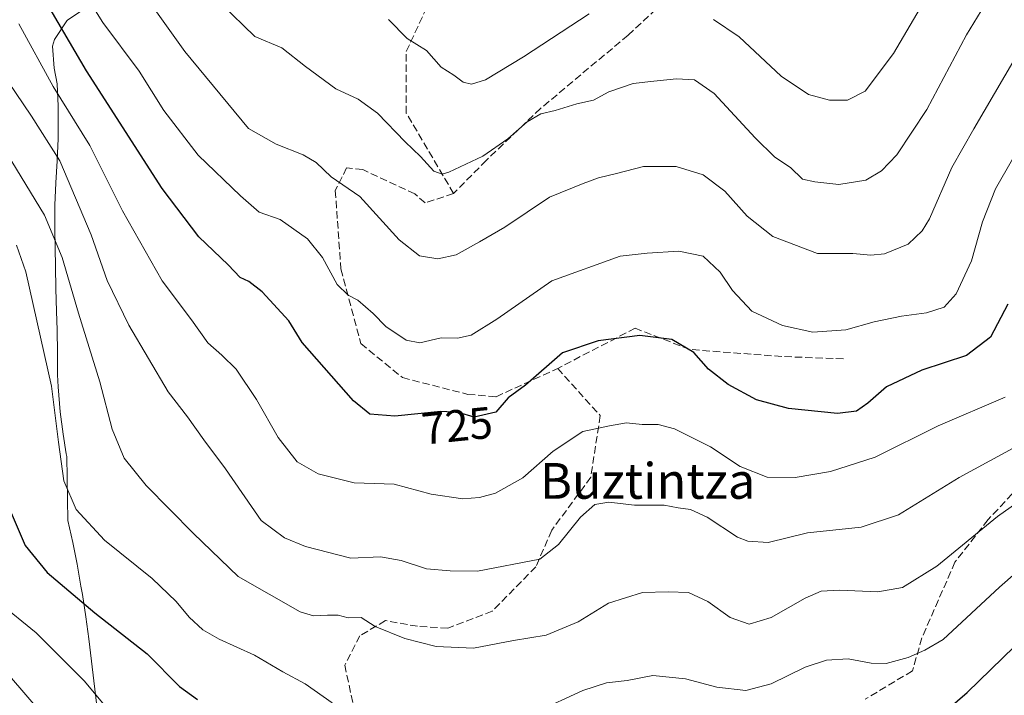
# Model space of a CAD drawing. Units: metres. Extents: x 566337 to 569762, y 4747259 to 4749606.
# Drawn here: x 569110 to 569330, y 4747639 to 4747791 of the extents above; entities that cross this region are included whole.
import ezdxf
from ezdxf.enums import TextEntityAlignment as Align

# ---------------------------------------------------------------- set-up
doc = ezdxf.new("R2010")
doc.units = ezdxf.units.M
doc.header["$MEASUREMENT"] = 0
doc.linetypes.add('DGN Style 3', pattern=[2.307223458686699, 1.648016756204785, -0.6592067024819142])
for name, color, linetype, lineweight in [('Curva de nivel maestra', 30, 'Continuous', 30), ('Curva de nivel normal', 30, 'Continuous', 0), ('Municipio', 91, 'Continuous', 13), ('Municipio CxS', 4, 'Continuous', 0), ('Rótulo de curva de nivel directora', 7, 'Continuous', 0), ('Senda', 7, 'DGN Style 3', 0), ('Texto cartográfico', 7, 'Continuous', 0)]:
    doc.layers.add(name, color=color, linetype=linetype, lineweight=lineweight)
doc.styles.add('Style-Arial', font='txt')

msp = doc.modelspace()

# ---------------------------------------------------------------- linework, layer by layer
at = {"layer": 'Curva de nivel maestra', "color": 30, "linetype": 'Continuous', "lineweight": 30, "flags": 128}
for points, elevation in [([(569330.75, 4747727.0801), (569326.8799999999, 4747719.640100001), (569321.54, 4747715.5801), (569311.5300000003, 4747712.280099999), (569303.5999999996, 4747708.5601), (569299.4699999997, 4747704.870100001), (569296.9100000003, 4747703.0701), (569292.6399999997, 4747702.5801), (569281.6900000004, 4747703.6801), (569274.5599999996, 4747705.620100001), (569268.2000000002, 4747709.0601), (569263.8099999996, 4747712.520099999), (569260.5, 4747716.220100001), (569255.6200000001, 4747719.130100001), (569248.4100000003, 4747720.050100001), (569239.0999999996, 4747718.860099999), (569231.1100000005, 4747716.1801), (569222.8600000005, 4747708.9301), (569218.9900000002, 4747706.120100001), (569216.1699999999, 4747702.870100001), (569211.3499999996, 4747701.7301), (569207.8799999999, 4747702.840100001), (569203.8799999999, 4747703.050100001), (569193.5999999996, 4747702.0001), (569188.0099999999, 4747702.420100001), (569184.3300000001, 4747705.390100001), (569172.9000000004, 4747718.450099999), (569169.9000000004, 4747723.300100001), (569163.9000000004, 4747729.850099999), (569160.9000000004, 4747732.1601), (569159, 4747733.0101), (569156.3300000001, 4747735.840100001), (569149.7699999996, 4747742.100099999), (569141.5300000003, 4747752.9801), (569124.5899999999, 4747779.300100001), (569115.7000000002, 4747794.420100001)], 725), ([(569107.7599999999, 4747680.350099999), (569110.9000000004, 4747673.0101), (569115.8099999996, 4747666.970100001), (569126.4400000004, 4747657.940099999), (569138.1799999997, 4747648.800100001), (569145.4100000003, 4747641.450099999), (569149.4299999997, 4747638.5801)], 750), ([(569315.1900000004, 4747634.530099999), (569321.7100000001, 4747640.130100001), (569342.8399999999, 4747660.7401)], 750)]:
    msp.add_lwpolyline(points, dxfattribs=dict(at, elevation=elevation))
at = {"layer": 'Curva de nivel normal', "color": 30, "linetype": 'Continuous', "lineweight": 0, "flags": 128}
for points, elevation in [([(569335.6500000004, 4747766.180000001), (569328.04, 4747752.880000001), (569325.0700000003, 4747745.52), (569322.6200000001, 4747736.74), (569319.2199999997, 4747729.4), (569316.5499999998, 4747726.4), (569312.5700000003, 4747725.100000001), (569306.9800000004, 4747724.4), (569300.9000000004, 4747723.109999999), (569294.5499999998, 4747721.34), (569287.1600000003, 4747720.789999999), (569280.3200000003, 4747722.300000001), (569273.4900000002, 4747725.52), (569269.1500000004, 4747730.130000001), (569266.4199999999, 4747734.26), (569262.6299999999, 4747737.810000001), (569257.1500000004, 4747738.960000001), (569250.04, 4747738.49), (569244, 4747737.83), (569228.7000000002, 4747732.25), (569216.4400000004, 4747723.730000001), (569210.6600000003, 4747720.109999999), (569207.5999999996, 4747719.439999999), (569203.9900000002, 4747719.49), (569199.2300000004, 4747718.4), (569196.1600000003, 4747718.970000001), (569191.6100000005, 4747722.039999999), (569188.7699999996, 4747724.949999999), (569185.3499999996, 4747727.980000001), (569183.1699999999, 4747729.039999999), (569180.6799999997, 4747731.470000001), (569177.4500000002, 4747737.539999999), (569174.0499999998, 4747741.710000001), (569167.9400000004, 4747746.039999999), (569163.2800000003, 4747747.640000001), (569159.04, 4747751.33), (569149.6100000005, 4747760.42), (569141.9400000004, 4747770.42), (569136.3799999999, 4747779.199999999), (569128.2999999998, 4747790.109999999), (569118.5499999998, 4747805.67)], 720.0000000000001), ([(569318.6299999999, 4747806.08), (569305.2000000002, 4747783.16), (569298.8499999996, 4747774.76), (569294.8899999997, 4747772.77), (569290.8499999996, 4747772.699999999), (569286.1399999997, 4747773.980000001), (569280.0300000003, 4747778.109999999), (569270.6399999997, 4747786.880000001), (569264.8899999997, 4747790.83)], 705), ([(569329.7000000002, 4747800.9), (569321.54, 4747787.380000001), (569312.6399999997, 4747770.67), (569305.9299999997, 4747760.460000001), (569302.4699999997, 4747756.91), (569299.0199999996, 4747754.859999999), (569292.9400000004, 4747753.859999999), (569287.5599999996, 4747754.42), (569284.8399999999, 4747755.02), (569282.1500000004, 4747757.66), (569278.6699999999, 4747760.01), (569274.2400000002, 4747764.32), (569265.0800000001, 4747774.220000001), (569260.6500000004, 4747777.26), (569256.6200000001, 4747777.480000001), (569251.5800000001, 4747776.960000001), (569246.9699999997, 4747776.49), (569241.5199999996, 4747774.57), (569238.0499999998, 4747772.730000001), (569234.3600000005, 4747771.92), (569229.4500000002, 4747770.390000001), (569226.3099999996, 4747769.65), (569223.2100000001, 4747767.890000001), (569218.8600000005, 4747764.060000001), (569213.29, 4747760.210000001), (569205.6799999997, 4747756.630000001), (569204.1600000003, 4747756.189999999), (569202.3399999999, 4747756.82), (569199.3399999999, 4747760.140000001), (569195.9400000004, 4747763.41), (569189.6900000004, 4747769.789999999), (569185.4199999999, 4747772.980000001), (569180.4199999999, 4747775.279999999), (569173.5800000001, 4747780.25), (569168.3200000003, 4747784.42), (569162.25, 4747786.980000001), (569154.7300000004, 4747794.300000001)], 710), ([(569137.6699999999, 4747796.230000001), (569146.6299999999, 4747783.619999999), (569160.8799999999, 4747766.369999999), (569167.0599999996, 4747762.850000001), (569173.1200000001, 4747760.529999999), (569176.0099999999, 4747758.800000001), (569179.3799999999, 4747755.600000001), (569185.7400000002, 4747751.17), (569194.5999999996, 4747741.439999999), (569199.1600000003, 4747737.9), (569203.2599999999, 4747737.180000001), (569207.3200000003, 4747738.08), (569212.5599999996, 4747741.01), (569218.2199999997, 4747744.300000001), (569228.1900000004, 4747750.99), (569235.75, 4747754.07), (569239.1900000004, 4747755.350000001), (569243.2199999997, 4747756.300000001), (569249.2199999997, 4747757.9), (569256.5499999998, 4747757.850000001), (569262.5899999999, 4747756.050000001), (569267.4600000001, 4747752.359999999), (569272.4400000004, 4747746.800000001), (569278.1699999999, 4747742.189999999), (569288.2199999997, 4747738.390000001), (569296.1200000001, 4747738.380000001), (569300.0999999996, 4747738.01), (569303.1600000003, 4747738.32), (569308.4800000004, 4747740.529999999), (569311.6299999999, 4747743.480000001), (569313.2100000001, 4747746.16), (569318.25, 4747757.66), (569323.1500000004, 4747766.300000001), (569334.7300000004, 4747786.060000001)], 715), ([(569237.0999999996, 4747792.050000001), (569222.4000000004, 4747782.42), (569213.8700000001, 4747777.27), (569210.79, 4747776.34), (569208.8899999997, 4747776.800000001), (569206.79, 4747778.310000001), (569203.9500000002, 4747780.109999999), (569200.7000000002, 4747783.859999999), (569196.4000000004, 4747786.550000001), (569192.1600000003, 4747790.789999999)], 705), ([(569109.4500000002, 4747789.810000001), (569117.1600000003, 4747775.800000001), (569125.3499999996, 4747762.600000001), (569132.6900000004, 4747747.99), (569141.5700000003, 4747732.310000001), (569148.0700000003, 4747723.560000001), (569151.75, 4747718.439999999), (569154.8600000005, 4747715.640000001), (569158.0700000003, 4747712.51), (569162.6799999997, 4747705.720000001), (569167.5300000003, 4747697.180000001), (569171.7400000002, 4747691.779999999), (569176.4699999997, 4747689.07), (569184.5199999996, 4747687.039999999), (569193.4800000004, 4747686.75), (569201.7000000002, 4747684.560000001), (569208.8099999996, 4747683.51), (569212.5599999996, 4747683.75), (569216.0999999996, 4747684.730000001), (569222.2199999997, 4747688.16), (569229.0300000003, 4747694.140000001), (569235.6799999997, 4747698.52), (569241.6399999997, 4747699.82), (569245.4100000003, 4747700.5), (569248.9600000001, 4747700.100000001), (569252.5599999996, 4747700.130000001), (569256.2199999997, 4747699.130000001), (569264.2199999997, 4747695.119999999), (569270.8899999997, 4747690.75), (569276.8899999997, 4747688.32), (569283.2199999997, 4747688.289999999), (569291.1200000001, 4747689.609999999), (569301.1100000005, 4747692.800000001), (569315.1600000003, 4747699.82), (569330.1399999997, 4747706.24)], 730.0000000000001), ([(569336.2100000001, 4747697.15), (569319.8799999999, 4747688.24), (569306.3099999996, 4747679.92), (569297.9299999997, 4747677.130000001), (569285.9800000004, 4747675.84), (569277.1600000003, 4747673.720000001), (569272.5899999999, 4747673.980000001), (569270.2800000003, 4747674.9), (569263.5099999999, 4747679.369999999), (569259.79, 4747681.119999999), (569257.0300000003, 4747681.439999999), (569253.8399999999, 4747682.050000001), (569247.2100000001, 4747682.060000001), (569241.4800000004, 4747682.710000001), (569238.3899999997, 4747682.180000001), (569235.1500000004, 4747679.41), (569230.2100000001, 4747673.24), (569226.0700000003, 4747669.960000001), (569212.0899999999, 4747667.279999999), (569205.9900000002, 4747667.359999999), (569200.6900000004, 4747667.810000001), (569195.0300000003, 4747669.689999999), (569190.3899999997, 4747670.460000001), (569183.79, 4747670.189999999), (569173.5800000001, 4747672.84), (569168.9000000004, 4747674.76), (569163.6799999997, 4747678.619999999), (569155.7100000001, 4747690.210000001), (569150.8600000005, 4747696.699999999), (569147.2300000004, 4747701.83), (569142.8499999996, 4747707.42), (569134.1200000001, 4747722.369999999), (569129.25, 4747732.390000001), (569125.6600000003, 4747742.59), (569118.6200000001, 4747759.130000001), (569112.2800000003, 4747769.16), (569105.2000000002, 4747779.529999999)], 734.9999999999999), ([(569334.04, 4747683.460000001), (569328.4400000004, 4747679.539999999), (569314.8499999996, 4747668.439999999), (569307.2000000002, 4747663.619999999), (569301.6699999999, 4747662.67), (569293.1200000001, 4747663.060000001), (569288.9800000004, 4747662.84), (569285.3899999997, 4747661.27), (569277.8499999996, 4747656.890000001), (569272.8899999997, 4747655.4), (569268.6500000004, 4747656.930000001), (569263.6699999999, 4747660.529999999), (569259.3399999999, 4747662.539999999), (569254.75, 4747662.65), (569249, 4747662.529999999), (569241.4199999999, 4747660.15), (569234.6399999997, 4747655.970000001), (569227.4400000004, 4747652.92), (569220.1299999999, 4747651.76), (569211.1900000004, 4747650.029999999), (569202.8899999997, 4747650.430000001), (569195.8600000005, 4747652.210000001), (569189.2199999997, 4747654.930000001), (569186.04, 4747656.880000001), (569183.1500000004, 4747656.850000001), (569180.9199999999, 4747657.4), (569178.54, 4747657.430000001), (569175.4299999997, 4747657.289999999), (569172.4400000004, 4747658.17), (569158.5800000001, 4747666.100000001), (569148.5800000001, 4747675.75), (569137.9900000002, 4747686.49), (569133.0099999999, 4747692.619999999), (569130.3399999999, 4747699.060000001), (569127.6299999999, 4747709.640000001), (569122.8200000003, 4747725.039999999), (569119.2000000002, 4747737.529999999), (569115.2000000002, 4747746.980000001), (569107.9100000003, 4747759.02)], 740), ([(569108.9400000004, 4747740.24), (569111.0499999998, 4747734.279999999), (569116.79, 4747708.730000001), (569118.3200000003, 4747696.140000001), (569119.5300000003, 4747687.49), (569122.2800000003, 4747681.109999999), (569128.6500000004, 4747674.189999999), (569139.3200000003, 4747665.630000001), (569144.7000000002, 4747660.529999999), (569147.5700000003, 4747656.980000001), (569150.6699999999, 4747654.180000001), (569154.3099999996, 4747652.09), (569162.2400000002, 4747648.5), (569168.5700000003, 4747644.76), (569173.5300000003, 4747642.039999999), (569179.5899999999, 4747637.77)], 745), ([(569225.3300000001, 4747635.789999999), (569235.6699999999, 4747640.529999999), (569240.9699999997, 4747642.289999999), (569245.5599999996, 4747642.77), (569251.3099999996, 4747643.960000001), (569258.6699999999, 4747643.17), (569265.6299999999, 4747641.310000001), (569272.1799999997, 4747640.539999999), (569277.7800000003, 4747642.08), (569285.4600000001, 4747645.76), (569290.1799999997, 4747647.380000001), (569295.0499999998, 4747647.680000001), (569300.1799999997, 4747646.65), (569303.54, 4747646.619999999), (569308.4500000002, 4747647.92), (569312.2000000002, 4747649.58), (569316.3200000003, 4747652.01), (569328.9299999997, 4747663.730000001), (569354.54, 4747686.220000001)], 745), ([(569136.6100000005, 4747627.65), (569124.1900000004, 4747642.619999999), (569113.3200000003, 4747653.449999999), (569104.8499999996, 4747660.350000001)], 755), ([(569118.7800000003, 4747630.539999999), (569103.6399999997, 4747648.140000001)], 760)]:
    msp.add_lwpolyline(points, dxfattribs=dict(at, elevation=elevation))
at = {"layer": 'Municipio', "color": 91, "linetype": 'Continuous', "lineweight": 13, "flags": 128}
msp.add_lwpolyline([(569127.6939999996, 4747630.948000002), (569126.4819999983, 4747640.875000002), (569125.105, 4747652.137), (569124.4389999991, 4747657.091999999), (569123.6879999993, 4747662.035000003), (569123.3769999997, 4747663.898999999), (569122.4939999983, 4747668.820000002), (569121.5229999995, 4747673.724999998), (569120.4639999988, 4747678.614000003), (569120.2029999985, 4747692.961999999), (569120.0889999995, 4747693.544000001), (569119.3540000002, 4747697.984999998), (569118.7469999985, 4747702.986), (569118.2699999987, 4747708.549000002), (569118.1349999985, 4747711.244000001), (569118.0880000001, 4747716.245), (569118.0389999998, 4747721.246000002), (569117.9189999991, 4747725.467999998), (569117.7749999987, 4747730.466000001), (569117.6539999992, 4747735.464999998), (569117.5159999982, 4747743.799000002), (569117.5379999981, 4747748.798000001), (569117.5559999984, 4747749.198999999), (569117.7729999989, 4747754.193000001), (569118.0809999999, 4747759.185000002), (569118.2759999981, 4747764.181), (569118.3019999998, 4747766.374000002), (569118.2759999981, 4747771.375), (569118.0549999981, 4747776.371000002), (569117.4089999994, 4747779.916), (569117.0109999991, 4747784.861000001), (569117.4299999983, 4747786.312000002), (569120.2119999987, 4747790.51), (569120.4280000003, 4747790.726000002), (569124.5899999999, 4747793.451)], dxfattribs=at)
msp.add_lwpolyline([(569127.6939999996, 4747630.948000002), (569126.4819999983, 4747640.875000002), (569125.105, 4747652.137), (569124.4389999991, 4747657.091999999), (569123.6879999993, 4747662.035000003), (569123.3769999997, 4747663.898999999), (569122.4939999983, 4747668.820000002), (569121.5229999995, 4747673.724999998), (569120.4639999988, 4747678.614000003), (569120.2029999985, 4747692.961999999), (569120.0889999995, 4747693.544000001), (569119.3540000002, 4747697.984999998), (569118.7469999985, 4747702.986), (569118.2699999987, 4747708.549000002), (569118.1349999985, 4747711.244000001), (569118.0880000001, 4747716.245), (569118.0389999998, 4747721.246000002), (569117.9189999991, 4747725.467999998), (569117.7749999987, 4747730.466000001), (569117.6539999992, 4747735.464999998), (569117.5159999982, 4747743.799000002), (569117.5379999981, 4747748.798000001), (569117.5559999984, 4747749.198999999), (569117.7729999989, 4747754.193000001), (569118.0809999999, 4747759.185000002), (569118.2759999981, 4747764.181), (569118.3019999998, 4747766.374000002), (569118.2759999981, 4747771.375), (569118.0549999981, 4747776.371000002), (569117.4089999994, 4747779.916), (569117.0109999991, 4747784.861000001), (569117.4299999983, 4747786.312000002), (569120.2119999987, 4747790.51), (569120.4280000003, 4747790.726000002), (569124.5899999999, 4747793.451)], dxfattribs=at)
at = {"layer": 'Municipio CxS', "color": 4, "linetype": 'Continuous', "lineweight": 0, "flags": 128}
for points in [[(569124.5900000007, 4747793.450999999), (569120.4280000012, 4747790.726000001), (569120.2119999996, 4747790.509999999), (569117.4299999991, 4747786.312000001), (569117.0109999999, 4747784.861), (569117.4090000002, 4747779.915999999), (569118.0549999989, 4747776.371), (569118.275999999, 4747771.375), (569118.3020000006, 4747766.374000001), (569118.275999999, 4747764.181), (569118.0810000006, 4747759.185000001), (569117.7729999997, 4747754.193), (569117.5559999992, 4747749.198999999), (569117.5379999989, 4747748.798000001), (569117.5159999991, 4747743.799000002), (569117.654, 4747735.465), (569117.7749999994, 4747730.466), (569117.9189999999, 4747725.467999999), (569118.0390000006, 4747721.246), (569118.088000001, 4747716.244999999), (569118.1349999993, 4747711.244), (569118.2699999996, 4747708.549000001), (569118.7469999995, 4747702.985999999), (569119.354000001, 4747697.984999999), (569120.0890000003, 4747693.544000001), (569120.2029999993, 4747692.961999998), (569120.4639999997, 4747678.614000001), (569121.5230000003, 4747673.724999999), (569122.4939999991, 4747668.820000002), (569123.3770000007, 4747663.899), (569123.6880000001, 4747662.035000001), (569124.4389999999, 4747657.092), (569125.105000001, 4747652.136999999), (569126.4819999991, 4747640.875000001), (569127.6940000005, 4747630.948000001)], [(569127.6940000005, 4747630.948000001), (569126.4819999991, 4747640.875000001), (569125.105000001, 4747652.136999999), (569124.4389999999, 4747657.092), (569123.6880000001, 4747662.035000001), (569123.3770000007, 4747663.899), (569122.4939999991, 4747668.820000002), (569121.5230000003, 4747673.724999999), (569120.4639999997, 4747678.614000001), (569120.2029999993, 4747692.961999998), (569120.0890000003, 4747693.544000001), (569119.354000001, 4747697.984999999), (569118.7469999995, 4747702.985999999), (569118.2699999996, 4747708.549000001), (569118.1349999993, 4747711.244), (569118.088000001, 4747716.244999999), (569118.0390000006, 4747721.246), (569117.9189999999, 4747725.467999999), (569117.7749999994, 4747730.466), (569117.654, 4747735.465), (569117.5159999991, 4747743.799000002), (569117.5379999989, 4747748.798000001), (569117.5559999992, 4747749.198999999), (569117.7729999997, 4747754.193), (569118.0810000006, 4747759.185000001), (569118.275999999, 4747764.181), (569118.3020000006, 4747766.374000001), (569118.275999999, 4747771.375), (569118.0549999989, 4747776.371), (569117.4090000002, 4747779.915999999), (569117.0109999999, 4747784.861), (569117.4299999991, 4747786.312000001), (569120.2119999996, 4747790.509999999), (569120.4280000012, 4747790.726000001), (569124.5900000007, 4747793.450999999)]]:
    msp.add_lwpolyline(points, dxfattribs=at)
at = {"layer": 'Senda', "color": 7, "linetype": 'DGN Style 3', "lineweight": 0}
for points in [[(569387.5301000001, 4747945.5701, 694.9150999999983), (569368.7660999997, 4747929.5669, 703.7063999999956), (569351.3035000004, 4747913.2949, 711.584799999997), (569346.9379000004, 4747900.991900001, 714.9349999999977), (569346.1441000003, 4747885.513699999, 717.4300999999978), (569348.9222999997, 4747867.654300001, 721.2704999999987), (569353.6847000001, 4747860.510500001, 722.9085999999952), (569350.5097000003, 4747850.985500001, 723.797200000001), (569363.6835000003, 4747846.4417, 726.0984000000027), (569377.4414999997, 4747837.181100001, 725.6739999999991), (569385.5208999999, 4747817.1337, 734.3144999999931), (569385.8448999999, 4747804.894900001, 737.4651000000014), (569380.5532999998, 4747790.0121, 741.6647999999988), (569375.0367000002, 4747782.537699999, 745.3145999999979), (569360.2198999999, 4747768.779300001, 747.2424000000028), (569351.7533, 4747750.787500001, 747.7679999999964), (569349.6366999998, 4747717.9791, 756.1088000000018), (569347.5198999997, 4747705.279100001, 759.5446999999986), (569341.1699000001, 4747694.695900001, 759.2044000000024), (569326.3532999996, 4747678.820699999, 759.0586999999941), (569318.9448999995, 4747669.295700001, 762.4600999999967), (569311.5365000004, 4747652.362299999, 767.845100000006), (569309.4199000001, 4747644.954100001, 770.1181999999973), (569298.8365000002, 4747638.6041, 769.786500000002)], [(569288.2002999998, 4747793.835300001, 720.2976999999955), (569276.5056999996, 4747794.179300001, 722.5385999999999), (569262.2181000002, 4747796.2961, 721.8711000000039), (569253.7515000004, 4747794.708500001, 721.7017000000051), (569245.8139000004, 4747787.300100001, 731.2939999999944), (569226.2346999999, 4747770.8959, 733.0483999999997), (569214.0639000004, 4747759.2543, 735.4184999999999), (569206.7613000004, 4747751.845899999, 735.8755999999995), (569196.1778999995, 4747769.8377, 734.5709999999963), (569196.1778999995, 4747783.595899999, 728.7759999999981), (569202.5279000001, 4747797.3543, 724.7921999999963), (569201.4697000004, 4747816.404300001, 720.2998999999982), (569193.0028999997, 4747834.3961, 717.551900000006), (569170.7779000001, 4747857.679500001, 713.1346999999951), (569166.2816000005, 4747871.928900001, 703.0173000000068)], [(569206.7613000004, 4747751.845899999, 735.8755999999995), (569200.4112999998, 4747749.7293, 729.2894999999991), (569198.0603999998, 4747751.7444, 733.5264000000025), (569186.4179999996, 4747757.176300001, 733.7223999999987), (569182.8196999999, 4747757.5997, 733.2024999999995), (569180.2796999998, 4747752.5197, 732.0874000000041), (569181.5497000003, 4747734.951300001, 723.9272000000057), (569185.9946999997, 4747718.229599999, 741.1616999999969), (569195.3081, 4747710.6096, 734.7718000000023), (569209.9363000002, 4747706.866699999, 746.8798999999999), (569216.2862999998, 4747706.3375, 748.8441000000021), (569230.0447000006, 4747712.6875, 745.326199999996), (569239.5696999999, 4747702.1041, 745.3159000000014), (569237.4530999997, 4747688.345699999, 751.3929000000062), (569228.7220000001, 4747676.439900001, 754.0482000000048), (569225.1530999999, 4747668.2762, 758.0341000000044), (569215.4164000005, 4747658.3278, 760.8576999999932), (569205.4681000002, 4747654.5178, 761.7145000000019), (569198.6946999999, 4747654.941099999, 758.426900000006), (569191.4979999998, 4747656.211100001, 755.731899999999), (569185.7829999998, 4747652.8245, 757.0717000000004), (569182.3964000001, 4747646.262800001, 756.357799999998), (569184.3014000002, 4747637.3728, 765.2550000000047)], [(569293.9681000002, 4747714.804099999, 743.4916999999988), (569280.2099000001, 4747715.3333, 744.4147999999988), (569259.5723000001, 4747716.9209, 739.0549000000028), (569247.4014999997, 4747721.683300001, 745.6959000000061), (569230.0447000006, 4747712.6875, 745.326199999996)]]:
    msp.add_polyline3d(points, dxfattribs=at)

# ---------------------------------------------------------------- texts
at = {"layer": 'Rótulo de curva de nivel directora', "color": 7, "linetype": 'Continuous', "lineweight": 0, "style": 'Style-Arial'}
msp.add_text('725', height=7.000000000000002, rotation=5.831964275220256, dxfattribs=at).set_placement((569207.5373199243, 4747699.877472122), align=Align.MIDDLE_CENTER)
at = {"layer": 'Texto cartográfico', "color": 7, "linetype": 'Continuous', "lineweight": 0, "style": 'Style-Arial'}
msp.add_text('Buztintza', height=8, dxfattribs=at).set_placement((569250.1734060979, 4747687.49015), align=Align.MIDDLE_CENTER)

doc.saveas('drawing.dxf')
